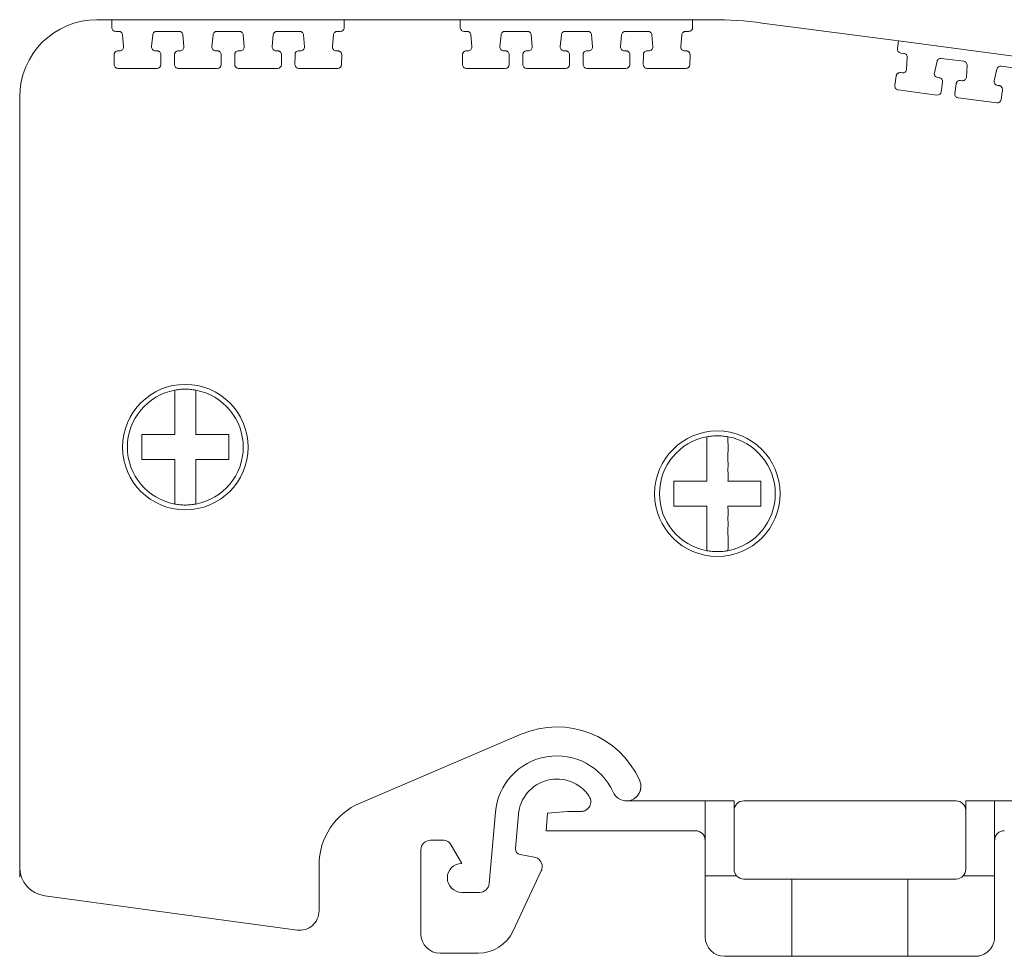
# Model space of a CAD drawing. Units: millimetres. Extents: x 1618 to 2011, y 1097 to 1266.
# Drawn here: x 1618 to 1669, y 1216 to 1264 of the extents above; entities that cross this region are included whole.
import ezdxf

# ---------------------------------------------------------------- set-up
doc = ezdxf.new("R2010")
doc.units = ezdxf.units.MM

# ---------------------------------------------------------------- blocks, each defined once
blk = doc.blocks.new('2')
at = {"color": 7, "linetype": 'Continuous', "lineweight": 15}
for p, q in [((1622.945, 1264.436), (1622.169, 1264.436)), ((1622.943, 1264.033), (1622.945, 1264.436)), ((1634.978, 1264.436), (1622.945, 1264.436)), ((1634.978, 1264.436), (1634.981, 1264.032)), ((1640.987, 1264.436), (1634.978, 1264.436)), ((1640.985, 1264.033), (1640.987, 1264.436)), ((1653.02, 1264.436), (1640.987, 1264.436)), ((1653.02, 1264.436), (1653.023, 1264.032)), ((1654.02, 1264.436), (1653.02, 1264.436)), ((1663.689, 1263.336), (1656.631, 1264.265)), ((1623.302, 1263.832), (1623.143, 1263.832)), ((1626.427, 1263.832), (1625.256, 1263.832)), ((1629.547, 1263.831), (1628.381, 1263.832)), ((1632.667, 1263.831), (1631.501, 1263.831)), ((1634.781, 1263.831), (1634.621, 1263.831)), ((1634.981, 1264.032), (1634.981, 1264.031)), ((1641.344, 1263.832), (1641.185, 1263.832)), ((1644.469, 1263.832), (1643.298, 1263.832)), ((1647.589, 1263.831), (1646.423, 1263.832)), ((1650.709, 1263.831), (1649.543, 1263.831)), ((1652.823, 1263.831), (1652.663, 1263.831)), ((1653.023, 1264.032), (1653.023, 1264.031)), ((1623.551, 1263.04), (1623.501, 1263.648)), ((1625.057, 1263.65), (1625, 1263.042)), ((1626.676, 1263.04), (1626.626, 1263.648)), ((1628.182, 1263.65), (1628.125, 1263.042)), ((1629.796, 1263.04), (1629.746, 1263.648)), ((1631.302, 1263.65), (1631.245, 1263.042)), ((1632.916, 1263.039), (1632.866, 1263.647)), ((1634.422, 1263.65), (1634.365, 1263.042)), ((1641.593, 1263.04), (1641.543, 1263.648)), ((1643.099, 1263.65), (1643.042, 1263.042)), ((1644.718, 1263.04), (1644.668, 1263.648)), ((1646.224, 1263.65), (1646.167, 1263.042)), ((1647.838, 1263.04), (1647.788, 1263.648)), ((1649.344, 1263.65), (1649.287, 1263.042)), ((1650.958, 1263.039), (1650.908, 1263.647)), ((1652.464, 1263.65), (1652.407, 1263.042)), ((1663.634, 1262.937), (1663.689, 1263.336)), ((1675.619, 1261.765), (1663.689, 1263.336)), ((1623.264, 1262.824), (1623.351, 1262.824)), ((1625.199, 1262.824), (1625.281, 1262.824)), ((1626.389, 1262.824), (1626.476, 1262.824)), ((1628.324, 1262.824), (1628.406, 1262.824)), ((1629.509, 1262.823), (1629.596, 1262.823)), ((1631.444, 1262.823), (1631.526, 1262.823)), ((1632.629, 1262.823), (1632.716, 1262.823)), ((1634.564, 1262.823), (1634.646, 1262.823)), ((1641.306, 1262.824), (1641.393, 1262.824)), ((1643.241, 1262.824), (1643.323, 1262.824)), ((1644.431, 1262.824), (1644.518, 1262.824)), ((1646.366, 1262.824), (1646.448, 1262.824)), ((1647.551, 1262.823), (1647.638, 1262.823)), ((1649.486, 1262.823), (1649.568, 1262.823)), ((1650.671, 1262.823), (1650.758, 1262.823)), ((1652.606, 1262.823), (1652.688, 1262.823)), ((1663.964, 1262.69), (1663.806, 1262.711)), ((1623.06, 1262.119), (1623.064, 1262.625)), ((1625.481, 1262.622), (1625.478, 1262.116)), ((1625.481, 1262.624), (1625.481, 1262.622)), ((1626.185, 1262.119), (1626.189, 1262.625)), ((1628.606, 1262.622), (1628.603, 1262.116)), ((1628.606, 1262.624), (1628.606, 1262.622)), ((1629.305, 1262.118), (1629.309, 1262.625)), ((1631.726, 1262.622), (1631.723, 1262.116)), ((1631.726, 1262.623), (1631.726, 1262.622)), ((1632.425, 1262.118), (1632.429, 1262.625)), ((1634.846, 1262.622), (1634.843, 1262.115)), ((1634.846, 1262.623), (1634.846, 1262.622)), ((1641.102, 1262.119), (1641.106, 1262.625)), ((1643.523, 1262.622), (1643.52, 1262.116)), ((1643.523, 1262.624), (1643.523, 1262.622)), ((1644.227, 1262.119), (1644.231, 1262.625)), ((1646.648, 1262.622), (1646.645, 1262.116)), ((1646.648, 1262.624), (1646.648, 1262.622)), ((1647.347, 1262.118), (1647.351, 1262.625)), ((1649.768, 1262.622), (1649.765, 1262.116)), ((1649.768, 1262.623), (1649.768, 1262.622)), ((1650.467, 1262.118), (1650.471, 1262.625)), ((1652.888, 1262.622), (1652.885, 1262.115)), ((1652.888, 1262.623), (1652.888, 1262.622)), ((1664.107, 1261.873), (1664.138, 1262.482)), ((1665.68, 1262.281), (1665.544, 1261.686)), ((1667.062, 1262.282), (1665.901, 1262.435)), ((1625.278, 1261.917), (1623.26, 1261.917)), ((1628.403, 1261.917), (1626.385, 1261.917)), ((1631.523, 1261.917), (1629.505, 1261.917)), ((1634.643, 1261.917), (1632.625, 1261.917)), ((1643.32, 1261.917), (1641.302, 1261.917)), ((1646.445, 1261.917), (1644.427, 1261.917)), ((1649.565, 1261.917), (1647.547, 1261.917)), ((1652.685, 1261.917), (1650.667, 1261.917)), ((1663.794, 1261.696), (1663.881, 1261.684)), ((1667.205, 1261.465), (1667.236, 1262.074)), ((1668.778, 1261.873), (1668.642, 1261.278)), ((1670.155, 1261.875), (1669, 1262.027)), ((1663.501, 1261.023), (1663.57, 1261.525)), ((1665.713, 1261.443), (1665.795, 1261.432)), ((1665.967, 1261.207), (1665.897, 1260.705)), ((1665.967, 1261.208), (1665.967, 1261.207)), ((1666.892, 1261.288), (1666.979, 1261.276)), ((1665.673, 1260.534), (1663.673, 1260.798)), ((1666.599, 1260.615), (1666.668, 1261.117)), ((1668.811, 1261.035), (1668.893, 1261.024)), ((1669.065, 1260.799), (1668.995, 1260.297)), ((1669.065, 1260.8), (1669.065, 1260.799)), ((1618.169, 1260.436), (1618.169, 1220.052)), ((1668.771, 1260.126), (1666.771, 1260.389)), ((1635.799, 1223.871), (1644.148, 1227.435)), ((1649.661, 1223.995), (1649.555, 1223.991)), ((1653.673, 1223.983), (1649.596, 1223.983)), ((1653.673, 1223.983), (1655.169, 1223.983)), ((1653.673, 1220.093), (1653.673, 1223.983)), ((1655.169, 1220.433), (1655.169, 1223.983)), ((1655.669, 1223.983), (1666.669, 1223.983)), ((1667.169, 1223.983), (1668.665, 1223.983)), ((1667.169, 1223.983), (1667.169, 1220.433)), ((1668.665, 1223.983), (1668.665, 1220.093)), ((1672.742, 1223.983), (1668.665, 1223.983)), ((1646.548, 1223.436), (1645.512, 1223.346)), ((1647.247, 1223.436), (1646.548, 1223.436)), ((1642.806, 1223.391), (1642.483, 1219.699)), ((1643.847, 1221.52), (1644.001, 1223.287)), ((1645.512, 1223.346), (1645.433, 1222.436)), ((1645.433, 1222.436), (1653.173, 1222.436)), ((1640.087, 1221.943), (1639.445, 1221.943)), ((1653.673, 1221.936), (1653.673, 1221.48)), ((1668.665, 1221.48), (1668.665, 1221.936)), ((1638.945, 1221.443), (1638.945, 1217.093)), ((1641.069, 1220.743), (1640.52, 1221.693)), ((1644.819, 1221.071), (1644.093, 1221.199)), ((1653.673, 1221.32), (1653.673, 1216.933)), ((1668.665, 1216.933), (1668.665, 1221.32)), ((1633.673, 1218.285), (1633.673, 1220.652)), ((1633.673, 1218.285), (1633.673, 1220.652)), ((1643.73, 1217.247), (1645.185, 1220.367)), ((1653.673, 1220.093), (1653.673, 1216.933)), ((1653.673, 1220.093), (1655.302, 1220.093)), ((1658.169, 1219.933), (1655.669, 1219.933)), ((1658.169, 1215.933), (1658.169, 1219.933)), ((1664.169, 1219.933), (1658.169, 1219.933)), ((1664.169, 1219.933), (1664.169, 1215.933)), ((1666.669, 1219.933), (1664.169, 1219.933)), ((1668.665, 1220.093), (1667.036, 1220.093)), ((1668.665, 1220.093), (1668.665, 1216.933)), ((1619.468, 1219.065), (1632.539, 1217.294)), ((1641.985, 1219.243), (1641.069, 1219.243)), ((1639.945, 1216.093), (1641.918, 1216.093)), ((1658.169, 1215.933), (1654.673, 1215.933)), ((1664.169, 1215.933), (1658.169, 1215.933)), ((1658.214, 1215.933), (1664.124, 1215.933)), ((1667.665, 1215.933), (1664.169, 1215.933))]:
    blk.add_line(p, q, dxfattribs=at)
for centre in [(1626.747, 1242.302), (1654.304, 1239.888)]:
    blk.add_circle(centre, 3.25, dxfattribs=at)
for centre, radius, start, end in [((1622.169, 1260.436), 4, 90, 180), ((1654.02, 1244.436), 20, 82.5, 90), ((1623.143, 1264.032), 0.2, 179.6299, 269.9969), ((1641.185, 1264.032), 0.2, 179.6299, 269.9969), ((1663.832, 1262.909), 0.2, 172.1299, 262.4969), ((1623.26, 1262.117), 0.2, 179.6302, 269.9965), ((1625.278, 1262.117), 0.2, 269.9964, 359.63), ((1626.385, 1262.117), 0.2, 179.6297, 269.9963), ((1628.403, 1262.117), 0.2, 269.9965, 359.6302), ((1629.505, 1262.117), 0.2, 179.63, 269.9965), ((1631.523, 1262.117), 0.2, 269.9965, 359.63), ((1632.625, 1262.117), 0.2, 179.63, 269.9967), ((1634.643, 1262.117), 0.2, 269.9964, 359.63), ((1641.302, 1262.117), 0.2, 179.6302, 269.9965), ((1643.32, 1262.117), 0.2, 269.9964, 359.63), ((1644.427, 1262.117), 0.2, 179.6297, 269.9963), ((1646.445, 1262.117), 0.2, 269.9965, 359.6302), ((1647.547, 1262.117), 0.2, 179.63, 269.9965), ((1649.565, 1262.117), 0.2, 269.9965, 359.63), ((1650.667, 1262.117), 0.2, 179.63, 269.9967), ((1652.685, 1262.117), 0.2, 269.9964, 359.63), ((1663.699, 1260.996), 0.2, 172.1302, 262.4965), ((1665.699, 1260.732), 0.2, 262.4964, 352.13), ((1666.797, 1260.588), 0.2, 172.1297, 262.4963), ((1668.797, 1260.324), 0.2, 262.4965, 352.1302), ((1626.747, 1242.302), 3, 100.564, 259.436), ((1626.747, 1242.302), 3, 280.564, 79.436), ((1654.304, 1239.888), 3, 100.564, 259.436), ((1654.304, 1239.888), 3, 280.564, 79.436), ((1645.994, 1223.113), 4.7, 24.2127, 113.1179), ((1645.994, 1223.113), 3.2, 24.2127, 175), ((1645.994, 1223.113), 2, 33.3113, 175), ((1649.596, 1224.733), 0.75, 270, 24.2127), ((1649.596, 1224.733), 0.75, 204.2127, 270), ((1647.247, 1223.936), 0.5, 0, 33.3112), ((1655.669, 1223.483), 0.5, 90, 180), ((1666.669, 1223.483), 0.5, 0, 90), ((1637.173, 1220.652), 3.5, 113.1179, 180), ((1653.173, 1221.936), 0.5, 0, 90), ((1639.445, 1221.443), 0.5, 90.0001, 179.9998), ((1644.146, 1221.494), 0.3, 174.9999, 260.0022), ((1619.669, 1220.552), 1.5, 180, 262.2832), ((1641.069, 1219.993), 0.75, 90, 270), ((1644.732, 1220.578), 0.5, 334.9977, 0), ((1655.669, 1220.433), 0.5, 180, 222.8437), ((1666.669, 1220.433), 0.5, 317.1564, 0), ((1655.669, 1220.433), 0.5, 222.8437, 270), ((1666.669, 1220.433), 0.5, 270, 317.1564), ((1641.985, 1219.743), 0.5, 270, 355), ((1632.673, 1218.285), 1, 262.2832, 360), ((1639.945, 1217.093), 1, 180, 270), ((1641.918, 1218.093), 2, 270, 334.9978), ((1654.673, 1216.933), 1, 180, 270)]:
    blk.add_arc(centre, radius, start, end, dxfattribs=at)
for points, knots in [([(1623.302, 1263.832), (1623.352, 1263.832), (1623.401, 1263.813), (1623.474, 1263.745), (1623.497, 1263.698), (1623.501, 1263.648)], [0, 0, 0, 0, 0.5, 0.5, 1, 1, 1, 1]), ([(1625.057, 1263.65), (1625.062, 1263.699), (1625.085, 1263.746), (1625.158, 1263.813), (1625.207, 1263.832), (1625.256, 1263.832)], [0, 0, 0, 0, 0.5, 0.5, 1, 1, 1, 1]), ([(1626.427, 1263.832), (1626.477, 1263.832), (1626.526, 1263.812), (1626.599, 1263.745), (1626.622, 1263.697), (1626.626, 1263.648)], [0, 0, 0, 0, 0.5, 0.5, 1, 1, 1, 1]), ([(1628.182, 1263.65), (1628.187, 1263.699), (1628.21, 1263.746), (1628.283, 1263.813), (1628.332, 1263.832), (1628.381, 1263.832)], [0, 0, 0, 0, 0.5, 0.5, 1, 1, 1, 1]), ([(1629.547, 1263.831), (1629.597, 1263.831), (1629.646, 1263.812), (1629.719, 1263.745), (1629.742, 1263.697), (1629.746, 1263.648)], [0, 0, 0, 0, 0.5, 0.5, 1, 1, 1, 1]), ([(1631.302, 1263.65), (1631.307, 1263.699), (1631.33, 1263.746), (1631.403, 1263.812), (1631.452, 1263.831), (1631.501, 1263.831)], [0, 0, 0, 0, 0.5, 0.5, 1, 1, 1, 1]), ([(1632.667, 1263.831), (1632.717, 1263.831), (1632.766, 1263.812), (1632.839, 1263.745), (1632.862, 1263.697), (1632.866, 1263.647)], [0, 0, 0, 0, 0.5, 0.5, 1, 1, 1, 1]), ([(1634.422, 1263.65), (1634.427, 1263.699), (1634.45, 1263.746), (1634.523, 1263.812), (1634.572, 1263.831), (1634.621, 1263.831)], [0, 0, 0, 0, 0.5, 0.5, 1, 1, 1, 1]), ([(1634.981, 1264.031), (1634.98, 1264.018), (1634.978, 1263.991), (1634.967, 1263.954), (1634.948, 1263.919), (1634.915, 1263.879), (1634.86, 1263.839), (1634.807, 1263.834), (1634.781, 1263.831)], [0, 0, 0, 0, 0.128276, 0.25127, 0.373884, 0.501063, 0.748305, 1, 1, 1, 1]), ([(1641.344, 1263.832), (1641.394, 1263.832), (1641.443, 1263.813), (1641.516, 1263.745), (1641.539, 1263.698), (1641.543, 1263.648)], [0, 0, 0, 0, 0.5, 0.5, 1, 1, 1, 1]), ([(1643.099, 1263.65), (1643.104, 1263.699), (1643.127, 1263.746), (1643.2, 1263.813), (1643.249, 1263.832), (1643.298, 1263.832)], [0, 0, 0, 0, 0.5, 0.5, 1, 1, 1, 1]), ([(1644.469, 1263.832), (1644.519, 1263.832), (1644.568, 1263.812), (1644.641, 1263.745), (1644.664, 1263.697), (1644.668, 1263.648)], [0, 0, 0, 0, 0.5, 0.5, 1, 1, 1, 1]), ([(1646.224, 1263.65), (1646.229, 1263.699), (1646.252, 1263.746), (1646.325, 1263.813), (1646.374, 1263.832), (1646.423, 1263.832)], [0, 0, 0, 0, 0.5, 0.5, 1, 1, 1, 1]), ([(1647.589, 1263.831), (1647.639, 1263.831), (1647.688, 1263.812), (1647.761, 1263.745), (1647.784, 1263.697), (1647.788, 1263.648)], [0, 0, 0, 0, 0.5, 0.5, 1, 1, 1, 1]), ([(1649.344, 1263.65), (1649.349, 1263.699), (1649.372, 1263.746), (1649.445, 1263.812), (1649.494, 1263.831), (1649.543, 1263.831)], [0, 0, 0, 0, 0.5, 0.5, 1, 1, 1, 1]), ([(1650.709, 1263.831), (1650.759, 1263.831), (1650.808, 1263.812), (1650.881, 1263.745), (1650.904, 1263.697), (1650.908, 1263.647)], [0, 0, 0, 0, 0.5, 0.5, 1, 1, 1, 1]), ([(1652.464, 1263.65), (1652.469, 1263.699), (1652.492, 1263.746), (1652.565, 1263.812), (1652.614, 1263.831), (1652.663, 1263.831)], [0, 0, 0, 0, 0.5, 0.5, 1, 1, 1, 1]), ([(1653.023, 1264.031), (1653.022, 1264.018), (1653.02, 1263.991), (1653.009, 1263.954), (1652.99, 1263.919), (1652.957, 1263.879), (1652.902, 1263.839), (1652.849, 1263.834), (1652.823, 1263.831)], [0, 0, 0, 0, 0.128276, 0.25127, 0.373884, 0.501063, 0.748305, 1, 1, 1, 1]), ([(1623.064, 1262.625), (1623.065, 1262.638), (1623.066, 1262.665), (1623.078, 1262.702), (1623.097, 1262.736), (1623.13, 1262.776), (1623.185, 1262.816), (1623.237, 1262.821), (1623.264, 1262.824)], [0, 0, 0, 0, 0.128126, 0.251091, 0.373763, 0.501045, 0.74835, 1, 1, 1, 1]), ([(1623.551, 1263.024), (1623.551, 1262.972), (1623.53, 1262.919), (1623.456, 1262.845), (1623.404, 1262.824), (1623.351, 1262.824)], [0, 0, 0, 0, 0.5, 0.5, 1, 1, 1, 1]), ([(1625.199, 1262.824), (1625.144, 1262.824), (1625.089, 1262.848), (1625.014, 1262.93), (1624.995, 1262.987), (1625, 1263.042)], [0, 0, 0, 0, 0.5, 0.5, 1, 1, 1, 1]), ([(1625.281, 1262.824), (1625.295, 1262.823), (1625.321, 1262.821), (1625.359, 1262.81), (1625.393, 1262.791), (1625.433, 1262.758), (1625.473, 1262.703), (1625.479, 1262.65), (1625.481, 1262.624)], [0, 0, 0, 0, 0.128148, 0.251094, 0.373747, 0.501053, 0.748354, 1, 1, 1, 1]), ([(1626.189, 1262.625), (1626.189, 1262.638), (1626.191, 1262.664), (1626.203, 1262.702), (1626.221, 1262.736), (1626.255, 1262.776), (1626.31, 1262.816), (1626.362, 1262.821), (1626.389, 1262.824)], [0, 0, 0, 0, 0.128126, 0.251091, 0.373763, 0.501045, 0.74835, 1, 1, 1, 1]), ([(1626.676, 1263.024), (1626.676, 1262.971), (1626.655, 1262.919), (1626.581, 1262.845), (1626.529, 1262.824), (1626.476, 1262.824)], [0, 0, 0, 0, 0.5, 0.5, 1, 1, 1, 1]), ([(1628.324, 1262.824), (1628.269, 1262.824), (1628.213, 1262.848), (1628.139, 1262.93), (1628.12, 1262.987), (1628.125, 1263.042)], [0, 0, 0, 0, 0.5, 0.5, 1, 1, 1, 1]), ([(1628.406, 1262.824), (1628.42, 1262.823), (1628.446, 1262.821), (1628.484, 1262.81), (1628.518, 1262.791), (1628.558, 1262.758), (1628.598, 1262.703), (1628.603, 1262.65), (1628.606, 1262.624)], [0, 0, 0, 0, 0.128148, 0.251094, 0.373747, 0.501053, 0.748354, 1, 1, 1, 1]), ([(1629.309, 1262.625), (1629.309, 1262.638), (1629.311, 1262.664), (1629.323, 1262.702), (1629.341, 1262.736), (1629.375, 1262.776), (1629.43, 1262.815), (1629.482, 1262.821), (1629.509, 1262.823)], [0, 0, 0, 0, 0.128126, 0.251091, 0.373763, 0.501045, 0.74835, 1, 1, 1, 1]), ([(1629.796, 1263.023), (1629.796, 1262.971), (1629.775, 1262.919), (1629.701, 1262.845), (1629.649, 1262.823), (1629.596, 1262.823)], [0, 0, 0, 0, 0.5, 0.5, 1, 1, 1, 1]), ([(1631.444, 1262.823), (1631.389, 1262.823), (1631.333, 1262.848), (1631.259, 1262.93), (1631.24, 1262.987), (1631.245, 1263.042)], [0, 0, 0, 0, 0.5, 0.5, 1, 1, 1, 1]), ([(1631.526, 1262.823), (1631.54, 1262.823), (1631.566, 1262.821), (1631.604, 1262.81), (1631.638, 1262.791), (1631.678, 1262.758), (1631.718, 1262.702), (1631.723, 1262.65), (1631.726, 1262.623)], [0, 0, 0, 0, 0.128148, 0.251094, 0.373747, 0.501053, 0.748354, 1, 1, 1, 1]), ([(1632.429, 1262.625), (1632.429, 1262.638), (1632.431, 1262.664), (1632.443, 1262.702), (1632.461, 1262.736), (1632.495, 1262.775), (1632.55, 1262.815), (1632.602, 1262.821), (1632.629, 1262.823)], [0, 0, 0, 0, 0.128126, 0.251091, 0.373763, 0.501045, 0.74835, 1, 1, 1, 1]), ([(1632.916, 1263.023), (1632.916, 1262.971), (1632.895, 1262.919), (1632.821, 1262.845), (1632.769, 1262.823), (1632.716, 1262.823)], [0, 0, 0, 0, 0.5, 0.5, 1, 1, 1, 1]), ([(1634.564, 1262.823), (1634.509, 1262.823), (1634.453, 1262.848), (1634.379, 1262.93), (1634.36, 1262.987), (1634.365, 1263.042)], [0, 0, 0, 0, 0.5, 0.5, 1, 1, 1, 1]), ([(1634.646, 1262.823), (1634.66, 1262.822), (1634.686, 1262.821), (1634.724, 1262.809), (1634.758, 1262.791), (1634.798, 1262.757), (1634.838, 1262.702), (1634.843, 1262.65), (1634.846, 1262.623)], [0, 0, 0, 0, 0.128148, 0.251094, 0.373747, 0.501053, 0.748354, 1, 1, 1, 1]), ([(1641.106, 1262.625), (1641.107, 1262.638), (1641.108, 1262.665), (1641.12, 1262.702), (1641.139, 1262.736), (1641.172, 1262.776), (1641.227, 1262.816), (1641.279, 1262.821), (1641.306, 1262.824)], [0, 0, 0, 0, 0.128126, 0.251091, 0.373763, 0.501045, 0.74835, 1, 1, 1, 1]), ([(1641.593, 1263.024), (1641.593, 1262.972), (1641.572, 1262.919), (1641.498, 1262.845), (1641.446, 1262.824), (1641.393, 1262.824)], [0, 0, 0, 0, 0.5, 0.5, 1, 1, 1, 1]), ([(1643.241, 1262.824), (1643.186, 1262.824), (1643.131, 1262.848), (1643.056, 1262.93), (1643.037, 1262.987), (1643.042, 1263.042)], [0, 0, 0, 0, 0.5, 0.5, 1, 1, 1, 1]), ([(1643.323, 1262.824), (1643.337, 1262.823), (1643.363, 1262.821), (1643.401, 1262.81), (1643.435, 1262.791), (1643.475, 1262.758), (1643.515, 1262.703), (1643.521, 1262.65), (1643.523, 1262.624)], [0, 0, 0, 0, 0.128148, 0.251094, 0.373747, 0.501053, 0.748354, 1, 1, 1, 1]), ([(1644.231, 1262.625), (1644.231, 1262.638), (1644.233, 1262.664), (1644.245, 1262.702), (1644.263, 1262.736), (1644.297, 1262.776), (1644.352, 1262.816), (1644.404, 1262.821), (1644.431, 1262.824)], [0, 0, 0, 0, 0.128126, 0.251091, 0.373763, 0.501045, 0.74835, 1, 1, 1, 1]), ([(1644.718, 1263.024), (1644.718, 1262.971), (1644.697, 1262.919), (1644.623, 1262.845), (1644.571, 1262.824), (1644.518, 1262.824)], [0, 0, 0, 0, 0.5, 0.5, 1, 1, 1, 1]), ([(1646.366, 1262.824), (1646.311, 1262.824), (1646.255, 1262.848), (1646.181, 1262.93), (1646.162, 1262.987), (1646.167, 1263.042)], [0, 0, 0, 0, 0.5, 0.5, 1, 1, 1, 1]), ([(1646.448, 1262.824), (1646.462, 1262.823), (1646.488, 1262.821), (1646.526, 1262.81), (1646.56, 1262.791), (1646.6, 1262.758), (1646.64, 1262.703), (1646.645, 1262.65), (1646.648, 1262.624)], [0, 0, 0, 0, 0.128148, 0.251094, 0.373747, 0.501053, 0.748354, 1, 1, 1, 1]), ([(1647.351, 1262.625), (1647.351, 1262.638), (1647.353, 1262.664), (1647.365, 1262.702), (1647.383, 1262.736), (1647.417, 1262.776), (1647.472, 1262.815), (1647.524, 1262.821), (1647.551, 1262.823)], [0, 0, 0, 0, 0.128126, 0.2510907, 0.373763, 0.501045, 0.7483501, 1, 1, 1, 1]), ([(1647.838, 1263.023), (1647.838, 1262.971), (1647.817, 1262.919), (1647.743, 1262.845), (1647.691, 1262.823), (1647.638, 1262.823)], [0, 0, 0, 0, 0.5, 0.5, 1, 1, 1, 1]), ([(1649.486, 1262.823), (1649.431, 1262.823), (1649.375, 1262.848), (1649.301, 1262.93), (1649.282, 1262.987), (1649.287, 1263.042)], [0, 0, 0, 0, 0.5, 0.5, 1, 1, 1, 1]), ([(1649.568, 1262.823), (1649.582, 1262.823), (1649.608, 1262.821), (1649.646, 1262.81), (1649.68, 1262.791), (1649.72, 1262.758), (1649.76, 1262.702), (1649.765, 1262.65), (1649.768, 1262.623)], [0, 0, 0, 0, 0.128148, 0.251094, 0.373747, 0.501053, 0.748354, 1, 1, 1, 1]), ([(1650.471, 1262.625), (1650.471, 1262.638), (1650.473, 1262.664), (1650.485, 1262.702), (1650.503, 1262.736), (1650.537, 1262.775), (1650.592, 1262.815), (1650.644, 1262.821), (1650.671, 1262.823)], [0, 0, 0, 0, 0.128126, 0.251091, 0.373763, 0.501045, 0.74835, 1, 1, 1, 1]), ([(1650.958, 1263.023), (1650.958, 1262.971), (1650.937, 1262.919), (1650.863, 1262.845), (1650.811, 1262.823), (1650.758, 1262.823)], [0, 0, 0, 0, 0.5, 0.5, 1, 1, 1, 1]), ([(1652.606, 1262.823), (1652.551, 1262.823), (1652.495, 1262.848), (1652.421, 1262.93), (1652.402, 1262.987), (1652.407, 1263.042)], [0, 0, 0, 0, 0.5, 0.5, 1, 1, 1, 1]), ([(1652.688, 1262.823), (1652.702, 1262.822), (1652.728, 1262.821), (1652.766, 1262.809), (1652.8, 1262.791), (1652.84, 1262.757), (1652.88, 1262.702), (1652.885, 1262.65), (1652.888, 1262.623)], [0, 0, 0, 0, 0.128148, 0.251094, 0.373747, 0.501053, 0.748354, 1, 1, 1, 1]), ([(1663.964, 1262.69), (1664.013, 1262.684), (1664.06, 1262.658), (1664.123, 1262.582), (1664.14, 1262.531), (1664.138, 1262.482)], [0, 0, 0, 0, 0.5, 0.5, 1, 1, 1, 1]), ([(1665.68, 1262.281), (1665.691, 1262.329), (1665.721, 1262.373), (1665.802, 1262.429), (1665.853, 1262.441), (1665.901, 1262.435)], [0, 0, 0, 0, 0.5, 0.5, 1, 1, 1, 1]), ([(1667.062, 1262.282), (1667.111, 1262.276), (1667.158, 1262.25), (1667.221, 1262.174), (1667.238, 1262.123), (1667.236, 1262.074)], [0, 0, 0, 0, 0.5, 0.5, 1, 1, 1, 1]), ([(1663.57, 1261.525), (1663.573, 1261.538), (1663.578, 1261.564), (1663.594, 1261.599), (1663.617, 1261.631), (1663.655, 1261.666), (1663.715, 1261.698), (1663.768, 1261.696), (1663.794, 1261.696)], [0, 0, 0, 0, 0.128126, 0.251091, 0.373763, 0.501045, 0.74835, 1, 1, 1, 1]), ([(1664.106, 1261.856), (1664.099, 1261.805), (1664.071, 1261.756), (1663.988, 1261.692), (1663.933, 1261.677), (1663.881, 1261.684)], [0, 0, 0, 0, 0.5, 0.5, 1, 1, 1, 1]), ([(1665.713, 1261.443), (1665.658, 1261.45), (1665.607, 1261.482), (1665.543, 1261.573), (1665.532, 1261.632), (1665.544, 1261.686)], [0, 0, 0, 0, 0.5, 0.5, 1, 1, 1, 1]), ([(1668.778, 1261.873), (1668.789, 1261.921), (1668.819, 1261.965), (1668.9, 1262.021), (1668.951, 1262.033), (1669, 1262.027)], [0, 0, 0, 0, 0.5, 0.5, 1, 1, 1, 1]), ([(1665.795, 1261.432), (1665.808, 1261.43), (1665.834, 1261.425), (1665.87, 1261.408), (1665.901, 1261.386), (1665.937, 1261.347), (1665.969, 1261.287), (1665.968, 1261.235), (1665.967, 1261.208)], [0, 0, 0, 0, 0.128148, 0.251094, 0.373747, 0.501053, 0.748354, 1, 1, 1, 1]), ([(1666.668, 1261.117), (1666.671, 1261.13), (1666.676, 1261.156), (1666.692, 1261.191), (1666.715, 1261.223), (1666.754, 1261.258), (1666.813, 1261.29), (1666.866, 1261.288), (1666.892, 1261.288)], [0, 0, 0, 0, 0.128126, 0.251091, 0.373763, 0.501045, 0.74835, 1, 1, 1, 1]), ([(1667.204, 1261.448), (1667.197, 1261.396), (1667.169, 1261.348), (1667.086, 1261.284), (1667.031, 1261.269), (1666.979, 1261.276)], [0, 0, 0, 0, 0.5, 0.5, 1, 1, 1, 1]), ([(1668.811, 1261.035), (1668.756, 1261.042), (1668.705, 1261.073), (1668.642, 1261.165), (1668.63, 1261.224), (1668.642, 1261.278)], [0, 0, 0, 0, 0.5, 0.5, 1, 1, 1, 1]), ([(1668.893, 1261.024), (1668.906, 1261.022), (1668.932, 1261.017), (1668.968, 1261), (1668.999, 1260.977), (1669.035, 1260.939), (1669.067, 1260.879), (1669.066, 1260.826), (1669.065, 1260.8)], [0, 0, 0, 0, 0.128148, 0.251094, 0.373747, 0.501053, 0.748354, 1, 1, 1, 1]), ([(1626.747, 1245.302), (1626.701, 1245.302), (1626.609, 1245.3), (1626.471, 1245.29), (1626.334, 1245.275), (1626.243, 1245.259), (1626.197, 1245.251)], [0, 0, 0, 0, 0.25026, 0.5, 0.74974, 1, 1, 1, 1]), ([(1626.197, 1242.952), (1626.197, 1243.01), (1626.197, 1243.137), (1626.197, 1243.339), (1626.198, 1243.574), (1626.197, 1243.847), (1626.198, 1244.213), (1626.197, 1244.695), (1626.197, 1245.052), (1626.197, 1245.251)], [0, 0, 0, 0, 0.071458, 0.154968, 0.250744, 0.365839, 0.502095, 0.722515, 1, 1, 1, 1]), ([(1627.297, 1245.251), (1627.252, 1245.259), (1627.161, 1245.275), (1627.024, 1245.29), (1626.886, 1245.3), (1626.793, 1245.302), (1626.747, 1245.302)], [0, 0, 0, 0, 0.25026, 0.5, 0.74974, 1, 1, 1, 1]), ([(1627.297, 1245.251), (1627.297, 1245.167), (1627.297, 1245.006), (1627.298, 1244.767), (1627.298, 1244.545), (1627.297, 1244.34), (1627.297, 1244.104), (1627.298, 1243.846), (1627.297, 1243.538), (1627.298, 1243.246), (1627.298, 1243.043), (1627.297, 1242.952)], [0, 0, 0, 0, 0.117992, 0.226835, 0.326525, 0.417062, 0.498459, 0.634804, 0.749983, 0.888601, 1, 1, 1, 1]), ([(1624.497, 1242.952), (1624.575, 1242.952), (1624.725, 1242.953), (1624.943, 1242.953), (1625.142, 1242.953), (1625.344, 1242.952), (1625.548, 1242.952), (1625.769, 1242.952), (1625.982, 1242.953), (1626.129, 1242.952), (1626.197, 1242.952)], [0, 0, 0, 0, 0.144154, 0.275629, 0.394421, 0.500575, 0.634047, 0.751009, 0.884159, 1, 1, 1, 1]), ([(1624.497, 1241.652), (1624.497, 1241.725), (1624.497, 1241.869), (1624.497, 1242.086), (1624.497, 1242.338), (1624.498, 1242.628), (1624.497, 1242.844), (1624.497, 1242.952)], [0, 0, 0, 0, 0.168179, 0.333701, 0.499762, 0.748663, 1, 1, 1, 1]), ([(1627.297, 1242.952), (1627.366, 1242.952), (1627.513, 1242.953), (1627.727, 1242.952), (1627.949, 1242.952), (1628.22, 1242.952), (1628.576, 1242.953), (1628.848, 1242.953), (1628.997, 1242.952)], [0, 0, 0, 0, 0.116311, 0.250088, 0.367247, 0.501051, 0.725345, 1, 1, 1, 1]), ([(1628.997, 1242.952), (1628.997, 1242.88), (1628.997, 1242.736), (1628.997, 1242.519), (1628.997, 1242.267), (1628.997, 1241.977), (1628.997, 1241.761), (1628.997, 1241.652)], [0, 0, 0, 0, 0.168179, 0.333701, 0.499762, 0.748663, 1, 1, 1, 1]), ([(1654.304, 1242.888), (1654.258, 1242.887), (1654.166, 1242.886), (1654.028, 1242.876), (1653.891, 1242.861), (1653.8, 1242.845), (1653.754, 1242.837)], [0, 0, 0, 0, 0.25026, 0.5, 0.74974, 1, 1, 1, 1]), ([(1653.754, 1240.538), (1653.754, 1240.596), (1653.754, 1240.722), (1653.754, 1240.924), (1653.754, 1241.159), (1653.754, 1241.433), (1653.754, 1241.799), (1653.753, 1242.28), (1653.754, 1242.638), (1653.754, 1242.837)], [0, 0, 0, 0, 0.071458, 0.154968, 0.250744, 0.365839, 0.502095, 0.722515, 1, 1, 1, 1]), ([(1654.854, 1242.837), (1654.809, 1242.845), (1654.718, 1242.861), (1654.58, 1242.876), (1654.443, 1242.886), (1654.35, 1242.887), (1654.304, 1242.888)], [0, 0, 0, 0, 0.25026, 0.5, 0.74974, 1, 1, 1, 1]), ([(1654.854, 1242.837), (1654.854, 1242.753), (1654.854, 1242.592), (1654.855, 1242.353), (1654.855, 1242.131), (1654.854, 1241.926), (1654.854, 1241.69), (1654.855, 1241.432), (1654.854, 1241.124), (1654.855, 1240.832), (1654.855, 1240.629), (1654.854, 1240.538)], [0, 0, 0, 0, 0.117992, 0.226835, 0.326525, 0.417062, 0.498459, 0.634804, 0.749983, 0.888601, 1, 1, 1, 1]), ([(1626.197, 1241.652), (1626.129, 1241.652), (1625.981, 1241.652), (1625.767, 1241.653), (1625.545, 1241.652), (1625.274, 1241.652), (1624.918, 1241.652), (1624.647, 1241.652), (1624.497, 1241.652)], [0, 0, 0, 0, 0.116311, 0.250088, 0.367247, 0.501051, 0.725345, 1, 1, 1, 1]), ([(1626.197, 1239.353), (1626.197, 1239.437), (1626.197, 1239.599), (1626.197, 1239.837), (1626.197, 1240.06), (1626.197, 1240.265), (1626.197, 1240.5), (1626.197, 1240.759), (1626.198, 1241.066), (1626.196, 1241.358), (1626.197, 1241.562), (1626.197, 1241.652)], [0, 0, 0, 0, 0.117992, 0.226835, 0.326525, 0.417062, 0.498459, 0.634804, 0.749983, 0.888601, 1, 1, 1, 1]), ([(1627.297, 1241.652), (1627.297, 1241.594), (1627.298, 1241.468), (1627.298, 1241.266), (1627.297, 1241.031), (1627.298, 1240.757), (1627.297, 1240.391), (1627.298, 1239.91), (1627.298, 1239.552), (1627.297, 1239.353)], [0, 0, 0, 0, 0.071458, 0.154968, 0.250744, 0.365839, 0.502095, 0.722515, 1, 1, 1, 1]), ([(1628.997, 1241.652), (1628.919, 1241.652), (1628.77, 1241.652), (1628.552, 1241.652), (1628.353, 1241.652), (1628.151, 1241.652), (1627.947, 1241.652), (1627.726, 1241.653), (1627.512, 1241.652), (1627.366, 1241.652), (1627.297, 1241.652)], [0, 0, 0, 0, 0.144154, 0.275629, 0.394421, 0.500575, 0.634047, 0.751009, 0.884159, 1, 1, 1, 1]), ([(1652.054, 1239.238), (1652.054, 1239.311), (1652.054, 1239.455), (1652.054, 1239.671), (1652.054, 1239.924), (1652.055, 1240.214), (1652.054, 1240.43), (1652.054, 1240.538)], [0, 0, 0, 0, 0.1681786, 0.3337014, 0.4997615, 0.748663, 1, 1, 1, 1]), ([(1652.054, 1240.538), (1652.132, 1240.538), (1652.282, 1240.538), (1652.5, 1240.539), (1652.699, 1240.538), (1652.901, 1240.538), (1653.105, 1240.538), (1653.326, 1240.538), (1653.539, 1240.538), (1653.686, 1240.538), (1653.754, 1240.538)], [0, 0, 0, 0, 0.144154, 0.275629, 0.394421, 0.500575, 0.634047, 0.751009, 0.884159, 1, 1, 1, 1]), ([(1654.854, 1240.538), (1654.923, 1240.538), (1655.07, 1240.538), (1655.284, 1240.538), (1655.506, 1240.538), (1655.777, 1240.538), (1656.133, 1240.539), (1656.405, 1240.538), (1656.554, 1240.538)], [0, 0, 0, 0, 0.116311, 0.250088, 0.367247, 0.501051, 0.725345, 1, 1, 1, 1]), ([(1656.554, 1240.538), (1656.554, 1240.466), (1656.554, 1240.322), (1656.554, 1240.105), (1656.554, 1239.852), (1656.554, 1239.563), (1656.554, 1239.347), (1656.554, 1239.238)], [0, 0, 0, 0, 0.168179, 0.333701, 0.499762, 0.748663, 1, 1, 1, 1]), ([(1626.197, 1239.353), (1626.243, 1239.345), (1626.334, 1239.33), (1626.471, 1239.314), (1626.609, 1239.304), (1626.701, 1239.303), (1626.747, 1239.302)], [0, 0, 0, 0, 0.25026, 0.5, 0.74974, 1, 1, 1, 1]), ([(1626.747, 1239.302), (1626.793, 1239.303), (1626.886, 1239.304), (1627.024, 1239.314), (1627.161, 1239.33), (1627.252, 1239.345), (1627.297, 1239.353)], [0, 0, 0, 0, 0.25026, 0.5, 0.74974, 1, 1, 1, 1]), ([(1653.754, 1239.238), (1653.686, 1239.238), (1653.538, 1239.238), (1653.324, 1239.238), (1653.102, 1239.238), (1652.831, 1239.238), (1652.475, 1239.237), (1652.204, 1239.238), (1652.054, 1239.238)], [0, 0, 0, 0, 0.116311, 0.250088, 0.367247, 0.501051, 0.725345, 1, 1, 1, 1]), ([(1653.754, 1236.939), (1653.754, 1237.023), (1653.754, 1237.184), (1653.754, 1237.423), (1653.754, 1237.645), (1653.754, 1237.85), (1653.754, 1238.086), (1653.754, 1238.344), (1653.755, 1238.652), (1653.753, 1238.944), (1653.754, 1239.148), (1653.754, 1239.238)], [0, 0, 0, 0, 0.117992, 0.226835, 0.326525, 0.417062, 0.498459, 0.634804, 0.749983, 0.888601, 1, 1, 1, 1]), ([(1654.854, 1239.238), (1654.854, 1239.18), (1654.855, 1239.054), (1654.855, 1238.852), (1654.854, 1238.617), (1654.855, 1238.343), (1654.854, 1237.977), (1654.855, 1237.496), (1654.855, 1237.138), (1654.854, 1236.939)], [0, 0, 0, 0, 0.071458, 0.154968, 0.250744, 0.365839, 0.502095, 0.722515, 1, 1, 1, 1]), ([(1656.554, 1239.238), (1656.476, 1239.238), (1656.327, 1239.238), (1656.109, 1239.238), (1655.91, 1239.238), (1655.707, 1239.238), (1655.504, 1239.238), (1655.283, 1239.238), (1655.069, 1239.238), (1654.923, 1239.238), (1654.854, 1239.238)], [0, 0, 0, 0, 0.1441537, 0.275629, 0.3944209, 0.5005749, 0.634047, 0.7510087, 0.8841594, 1, 1, 1, 1]), ([(1653.754, 1236.939), (1653.8, 1236.931), (1653.891, 1236.915), (1654.028, 1236.9), (1654.166, 1236.89), (1654.258, 1236.889), (1654.304, 1236.888)], [0, 0, 0, 0, 0.25026, 0.5, 0.74974, 1, 1, 1, 1]), ([(1654.304, 1236.888), (1654.35, 1236.889), (1654.443, 1236.89), (1654.58, 1236.9), (1654.718, 1236.915), (1654.809, 1236.931), (1654.854, 1236.939)], [0, 0, 0, 0, 0.25026, 0.5, 0.74974, 1, 1, 1, 1]), ([(1650.346, 1224.733), (1650.344, 1224.645), (1650.343, 1224.551), (1650.298, 1224.473), (1650.295, 1224.468)], [0, 0, 0, 0, 0.940238, 1, 1, 1, 1]), ([(1647.747, 1223.936), (1647.746, 1223.915), (1647.745, 1223.873), (1647.732, 1223.811), (1647.709, 1223.74), (1647.668, 1223.66), (1647.604, 1223.581), (1647.524, 1223.515), (1647.436, 1223.47), (1647.342, 1223.442), (1647.279, 1223.438), (1647.247, 1223.436)], [0, 0, 0, 0, 0.080758, 0.160392, 0.240099, 0.368585, 0.500066, 0.628554, 0.760036, 0.877963, 1, 1, 1, 1]), ([(1668.665, 1221.936), (1668.666, 1221.957), (1668.668, 1221.999), (1668.68, 1222.061), (1668.703, 1222.133), (1668.744, 1222.213), (1668.809, 1222.292), (1668.888, 1222.357), (1668.977, 1222.403), (1669.07, 1222.431), (1669.133, 1222.435), (1669.165, 1222.436)], [0, 0, 0, 0, 0.080758, 0.160392, 0.240099, 0.368585, 0.500066, 0.628554, 0.760036, 0.877963, 1, 1, 1, 1]), ([(1640.087, 1221.943), (1640.174, 1221.943), (1640.261, 1221.919), (1640.413, 1221.832), (1640.476, 1221.768), (1640.52, 1221.693)], [0, 0, 0, 0, 0.5, 0.5, 1, 1, 1, 1]), ([(1644.819, 1221.071), (1644.934, 1221.051), (1645.04, 1220.989), (1645.19, 1220.811), (1645.232, 1220.695), (1645.232, 1220.578)], [0, 0, 0, 0, 0.5, 0.5, 1, 1, 1, 1]), ([(1667.665, 1215.933), (1667.697, 1215.934), (1667.76, 1215.935), (1667.853, 1215.949), (1667.945, 1215.971), (1668.068, 1216.013), (1668.218, 1216.091), (1668.377, 1216.221), (1668.507, 1216.38), (1668.598, 1216.557), (1668.655, 1216.744), (1668.662, 1216.87), (1668.665, 1216.933)], [0, 0, 0, 0, 0.0603845, 0.1201897, 0.1799507, 0.2402034, 0.3699958, 0.5001296, 0.6299221, 0.760056, 0.8797729, 1, 1, 1, 1])]:
    blk.add_open_spline(points, degree=3, knots=knots, dxfattribs=at)
for points in [[(1623.551, 1263.04), (1623.551, 1263.035), (1623.551, 1263.029), (1623.551, 1263.024)], [(1626.676, 1263.04), (1626.676, 1263.034), (1626.676, 1263.029), (1626.676, 1263.024)], [(1629.796, 1263.04), (1629.796, 1263.034), (1629.796, 1263.029), (1629.796, 1263.023)], [(1632.916, 1263.039), (1632.916, 1263.034), (1632.916, 1263.029), (1632.916, 1263.023)], [(1641.593, 1263.04), (1641.593, 1263.035), (1641.593, 1263.029), (1641.593, 1263.024)], [(1644.718, 1263.04), (1644.718, 1263.034), (1644.718, 1263.029), (1644.718, 1263.024)], [(1647.838, 1263.04), (1647.838, 1263.034), (1647.838, 1263.029), (1647.838, 1263.023)], [(1650.958, 1263.039), (1650.958, 1263.034), (1650.958, 1263.029), (1650.958, 1263.023)], [(1664.107, 1261.873), (1664.107, 1261.867), (1664.106, 1261.862), (1664.106, 1261.856)], [(1667.205, 1261.465), (1667.205, 1261.459), (1667.204, 1261.454), (1667.204, 1261.448)]]:
    blk.add_open_spline(points, degree=3, dxfattribs=at)

msp = doc.modelspace()

# ---------------------------------------------------------------- block references
msp.add_blockref('2', (0, 0))

doc.saveas('drawing.dxf')
